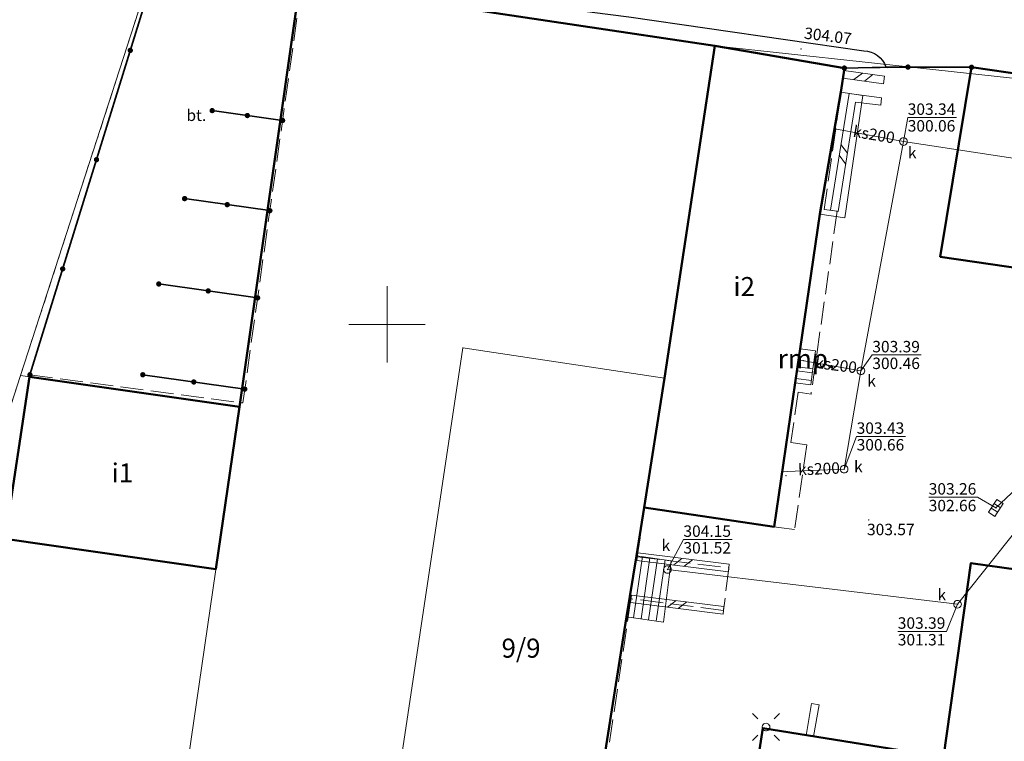
# Model space of a CAD drawing. Extents: x 6568120 to 6581475, y 5511602 to 5528428.
# Drawn here: x 6575376 to 6575441, y 5522323 to 5522370 of the extents above; entities that cross this region are included whole.
import ezdxf
from ezdxf.enums import TextEntityAlignment as Align

# ---------------------------------------------------------------- set-up
doc = ezdxf.new("R2010")
doc.units = 0
doc.header["$PDSIZE"] = 0.75
doc.linetypes.add('PRZER1-1', pattern=[2, 1, -1])
doc.linetypes.add('PRZER3-1', pattern=[4, 3, -1])
doc.layers.get('0').update_dxf_attribs({"linetype": 'CONTINUOUS', "lineweight": 13})
for name, color, linetype, lineweight, true_color in [('GEPPGD', 94, 'CONTINUOUS', 18, 0x008000), ('GESBRP', 250, 'CONTINUOUS', 18, 0x0a0909), ('GESBRP_O', 250, 'CONTINUOUS', 0, 0x0a0909), ('GESBZO', 250, 'CONTINUOUS', 50, 0x0a0909), ('GESBZO_O', 250, 'CONTINUOUS', 0, 0x0a0909), ('GESDZI', 94, 'CONTINUOUS', 18, 0x008000), ('GESDZI_O', 94, 'CONTINUOUS', 0, 0x008000), ('GESIIB', 250, 'CONTINUOUS', 18, 0x0a0909), ('GESSCH', 250, 'CONTINUOUS', 18, 0x0a0909), ('GESUZY', 94, 'PRZER1-1', 18, 0x008000), ('GSLIMS', 250, 'CONTINUOUS', 18, 0x0a0909), ('GSLKOG', 250, 'CONTINUOUS', 35, 0x0a0909), ('GSLKRW', 250, 'CONTINUOUS', 25, 0x0a0909), ('GSPWPS', 250, 'CONTINUOUS', 13, 0x0a0909), ('GSPWPS_O', 250, 'CONTINUOUS', 13, 0x0a0909), ('GSSKOA', 250, 'PRZER3-1', 18, 0x0a0909), ('GSSKPL', 250, 'PRZER3-1', 18, 0x0a0909), ('GSSKPL_O', 250, 'CONTINUOUS', 0, 0x0a0909), ('GSSSCH', 250, 'CONTINUOUS', 18, 0x0a0909), ('GULKDP', 34, 'CONTINUOUS', 18, 0x803300), ('GULKSP', 34, 'CONTINUOUS', 18, 0x803300), ('GULKSP_O', 34, 'CONTINUOUS', 18, 0x803300), ('GUPISL', 250, 'CONTINUOUS', 18, 0x0a0909), ('GUPKKS', 250, 'CONTINUOUS', 18, 0x0a0909), ('GUPKSD', 34, 'CONTINUOUS', 18, 0x803300), ('GUPKSD_O', 34, 'CONTINUOUS', 18, 0x803300), ('GUPKWB', 34, 'CONTINUOUS', 18, 0x803300)]:
    doc.layers.add(name, color=color, linetype=linetype, lineweight=lineweight, true_color=true_color)
doc.layers.add('GUPKSH', color=34, linetype='CONTINUOUS', true_color=0x803300)
doc.layers.add('GUPKSH_O', color=34, linetype='CONTINUOUS', true_color=0x803300)
doc.styles.add('GEO-INFO', font='Arial')

# ---------------------------------------------------------------- blocks, each defined once
blk = doc.blocks.new('POINT')
at = {"color": 0}
blk.add_point((0, 0), dxfattribs=at)
blk = doc.blocks.new('KOLO')
blk.add_hatch(color=0).paths.add_polyline_path([(0, 0.5), (-0.12941, 0.482963), (-0.25, 0.433013), (-0.353553, 0.353553), (-0.433013, 0.25), (-0.482963, 0.12941), (-0.5, 0), (-0.482963, -0.12941), (-0.433013, -0.25), (-0.353553, -0.353553), (-0.25, -0.433013), (-0.12941, -0.482963), (0, -0.5), (0.12941, -0.482963), (0.25, -0.433013), (0.353553, -0.353553), (0.433013, -0.25), (0.482963, -0.12941), (0.5, 0), (0.482963, 0.12941), (0.433013, 0.25), (0.353553, 0.353553), (0.25, 0.433013), (0.12941, 0.482963)])
blk = doc.blocks.new('OKRAG_PELNY')
at = {"color": 0}
blk.add_lwpolyline([(0.5, 0), (0.482963, -0.12941), (0.433013, -0.25), (0.353553, -0.353553), (0.25, -0.433013), (0.12941, -0.482963), (0, -0.5), (-0.12941, -0.482963), (-0.25, -0.433013), (-0.353553, -0.353553), (-0.433013, -0.25), (-0.482963, -0.12941), (-0.5, 0), (-0.482963, 0.12941), (-0.433013, 0.25), (-0.353553, 0.353553), (-0.25, 0.433013), (-0.12941, 0.482963), (0, 0.5), (0.12941, 0.482963), (0.25, 0.433013), (0.353553, 0.353553), (0.433013, 0.25), (0.482963, 0.12941)], close=True, dxfattribs=at)
blk = doc.blocks.new('SUUS05')
at = {"color": 0}
blk.add_lwpolyline([(0.5, -0.25), (-0.5, -0.25), (-0.5, 0.25), (0.5, 0.25)], close=True, dxfattribs=at)
for points in [[(-0.175, -0.25), (-0.175, 0.25)], [(0.175, -0.25), (0.175, 0.25)]]:
    blk.add_lwpolyline(points, dxfattribs=at)
blk = doc.blocks.new('EPPGN')
blk.add_hatch(color=0).paths.add_polyline_path([(-0.09, 0), (-0.085595, -0.027812), (-0.072812, -0.052901), (-0.052901, -0.072812), (-0.027812, -0.085595), (0, -0.09), (0.027812, -0.085595), (0.052901, -0.072812), (0.072812, -0.052901), (0.085595, -0.027812), (0.09, 0), (0.085595, 0.027812), (0.072812, 0.052901), (0.052901, 0.072812), (0.027812, 0.085595), (0, 0.09), (-0.027812, 0.085595), (-0.052901, 0.072812), (-0.072812, 0.052901), (-0.085595, 0.027812)])
blk = doc.blocks.new('SUSM01_01')
at = {"color": 0}
for points in [[(-0.353553, 0.353553), (-0.212132, 0.212132)], [(0.353553, 0.353553), (0.212132, 0.212132)], [(-0.353553, -0.353553), (-0.212132, -0.212132)], [(0.353553, -0.353553), (0.212132, -0.212132)]]:
    blk.add_lwpolyline(points, dxfattribs=at)
blk.add_lwpolyline([(0.1, 0), (0.093969, -0.034202), (0.076604, -0.064279), (0.05, -0.086603), (0.025882, -0.096593), (0, -0.1), (-0.025882, -0.096593), (-0.05, -0.086603), (-0.073305, -0.068017), (-0.090097, -0.043388), (-0.098883, -0.014904), (-0.098883, 0.014904), (-0.090097, 0.043388), (-0.073305, 0.068017), (-0.05, 0.086603), (-0.022252, 0.097493), (0.007473, 0.09972), (0.036534, 0.093087), (0.062349, 0.078183), (0.082624, 0.056332), (0.095557, 0.029476)], close=True, dxfattribs=at)
blk = doc.blocks.new('PION_C')
at = {"color": 0}
blk.add_lwpolyline([(0, 0.5), (0, -0.5)], dxfattribs=at)
blk = doc.blocks.new('BUIB02_01')
at = {"color": 0}
for points in [[(-1.205, -0.5), (-0.205, 0.5)], [(0.205, -0.5), (1.205, 0.5)]]:
    blk.add_lwpolyline(points, dxfattribs=at)

msp = doc.modelspace()

# ---------------------------------------------------------------- linework, layer by layer
at = {"color": 7, "linetype": 'CONTINUOUS', "lineweight": 13, "elevation": 100, "flags": 128}
for points in [[(6575400, 5522347.5), (6575400, 5522352.5)], [(6575397.5, 5522350), (6575402.5, 5522350)]]:
    msp.add_lwpolyline(points, dxfattribs=at)
at = {"layer": 'GESBRP', "linetype": 'CONTINUOUS', "lineweight": 18}
msp.add_lwpolyline([(6575427.114, 5522348.401), (6575428.107, 5522348.27), (6575427.95, 5522347.089), (6575426.941, 5522347.223)], close=True, dxfattribs=at)
at = {"layer": 'GESBZO', "linetype": 'CONTINUOUS', "elevation": 10.26}
msp.add_lwpolyline([(6575333.495, 5522161.421), (6575350.025, 5522264.495), (6575353.412, 5522284.392), (6575365.184, 5522282.652), (6575365.777, 5522282.565), (6575373.691, 5522336.119), (6575374.943, 5522335.934), (6575388.768, 5522333.942), (6575390.323, 5522344.59), (6575394.276, 5522372.351), (6575421.502, 5522368.269), (6575418.212, 5522346.46), (6575416.862, 5522337.979), (6575416.359, 5522334.82), (6575415.722, 5522330.825), (6575414.309, 5522321.948), (6575413.55, 5522317.18), (6575412.46, 5522309.07), (6575408.6, 5522283.2), (6575402.08, 5522239.27), (6575394.49, 5522188.48)], dxfattribs=at)
for points in [[(6575416.862, 5522337.979), (6575418.212, 5522346.46), (6575421.502, 5522368.269), (6575430.01, 5522366.812), (6575429.783, 5522365.225), (6575428.406, 5522357.217), (6575427.114, 5522348.401), (6575426.941, 5522347.223), (6575426.787, 5522346.17), (6575425.403, 5522336.727)], [(6575449.749, 5522352.443), (6575444.405, 5522353.233), (6575441.851, 5522353.611), (6575436.303, 5522354.431), (6575438.36, 5522366.862), (6575451.587, 5522364.955)], [(6575388.768, 5522333.942), (6575374.943, 5522335.934), (6575376.542, 5522346.555), (6575390.323, 5522344.59)], [(6575423.469, 5522315.82), (6575435.656, 5522314.017), (6575435.8, 5522314.92), (6575441.75, 5522314.1), (6575444.57, 5522333.45), (6575438.32, 5522334.34), (6575436.52, 5522321.62), (6575424.65, 5522323.51)]]:
    msp.add_lwpolyline(points, close=True, dxfattribs=at)
at = {"layer": 'GESDZI', "linetype": 'CONTINUOUS', "elevation": 10.3}
msp.add_lwpolyline([(6575410.383, 5522480.442), (6575392.564, 5522418.896), (6575382.534, 5522384.148), (6575387.694, 5522382.918), (6575375.944, 5522346.64), (6575369.424, 5522326.531), (6575353.225, 5522285.014), (6575352.275, 5522278.544), (6575350.025, 5522264.495), (6575333.495, 5522161.421), (6575319.966, 5522174.041), (6575333.346, 5522263.575), (6575337.446, 5522276.944), (6575346.105, 5522290.644), (6575351.065, 5522310.392), (6575352.485, 5522309.992), (6575395.894, 5522484.232)], dxfattribs=at)
msp.add_lwpolyline([(6575410.383, 5522480.442), (6575392.564, 5522418.896), (6575382.534, 5522384.148), (6575387.694, 5522382.918), (6575375.944, 5522346.64), (6575369.424, 5522326.531), (6575353.225, 5522285.014), (6575352.275, 5522278.544), (6575350.025, 5522264.495), (6575333.495, 5522161.421), (6575319.966, 5522174.041), (6575333.346, 5522263.575), (6575337.446, 5522276.944), (6575346.105, 5522290.644), (6575351.065, 5522310.392), (6575352.485, 5522309.992), (6575395.894, 5522484.232)], dxfattribs=at)
for points in [[(6575422.31, 5522410.94), (6575450.65, 5522406.88), (6575452.62, 5522406.6), (6575477.05, 5522403.13), (6575471.489, 5522365.959), (6575470.929, 5522361.739), (6575445.68, 5522365.639), (6575421.502, 5522368.269), (6575418.212, 5522346.46), (6575404.973, 5522348.45), (6575399.373, 5522311.122), (6575385.733, 5522313.172), (6575390.323, 5522344.59), (6575375.944, 5522346.64), (6575387.694, 5522382.918), (6575382.534, 5522384.148), (6575392.564, 5522418.896)], [(6575445.68, 5522365.639), (6575470.929, 5522361.739), (6575467.659, 5522338.08), (6575466.509, 5522327.051), (6575453.263, 5522328.169), (6575443.95, 5522328.961), (6575441.65, 5522313.132), (6575425.674, 5522315.49), (6575422.2, 5522316.01), (6575413.55, 5522317.18), (6575418.212, 5522346.46), (6575421.502, 5522368.269)], [(6575418.212, 5522346.46), (6575413.55, 5522317.18), (6575412.46, 5522309.07), (6575399.373, 5522311.122), (6575404.973, 5522348.45)], [(6575390.323, 5522344.59), (6575385.733, 5522313.172), (6575379.873, 5522274.154), (6575393.513, 5522272.105), (6575391.383, 5522257.885), (6575350.025, 5522264.495), (6575352.275, 5522278.544), (6575353.225, 5522285.014), (6575369.424, 5522326.531), (6575375.944, 5522346.64)]]:
    msp.add_lwpolyline(points, close=True, dxfattribs=at)
at = {"layer": 'GESIIB', "linetype": 'CONTINUOUS', "lineweight": 18}
msp.add_lwpolyline([(6575429.783, 5522365.225), (6575431.228, 5522365.014), (6575430.05, 5522356.976), (6575428.406, 5522357.217)], close=True, dxfattribs=at)
at = {"layer": 'GESSCH', "linetype": 'CONTINUOUS', "elevation": 10.26}
msp.add_lwpolyline([(6575427.95, 5522347.089), (6575427.811, 5522346.035), (6575426.787, 5522346.17), (6575426.941, 5522347.223)], close=True, dxfattribs=at)
at = {"layer": 'GESSCH', "linetype": 'CONTINUOUS', "elevation": 10.26, "flags": 128}
for points in [[(6575427.913, 5522346.81), (6575426.9, 5522346.944)], [(6575427.848, 5522346.314), (6575426.828, 5522346.449)]]:
    msp.add_lwpolyline(points, dxfattribs=at)
at = {"layer": 'GESUZY', "linetype": 'PRZER1-1', "ltscale": 0.5, "elevation": 10.18}
for points in [[(6575243.69, 5522091.05), (6575281.798, 5522094.396), (6575309.87, 5522091.9), (6575315.305, 5522091.414), (6575318.04, 5522091.17), (6575322.22, 5522090.8), (6575329.68, 5522090.13), (6575334.21, 5522089.73), (6575350.694, 5522088.256), (6575377.722, 5522085.916), (6575381.852, 5522106.744), (6575385.142, 5522130.843), (6575385.692, 5522134.543), (6575331.005, 5522145.672), (6575333.495, 5522161.421), (6575350.025, 5522264.495), (6575352.275, 5522278.544), (6575353.225, 5522285.014), (6575369.424, 5522326.531), (6575375.944, 5522346.64), (6575387.694, 5522382.918), (6575382.534, 5522384.148), (6575392.564, 5522418.896), (6575410.383, 5522480.442)], [(6575243.69, 5522091.05), (6575281.798, 5522094.396), (6575309.87, 5522091.9), (6575315.305, 5522091.414), (6575318.04, 5522091.17), (6575322.22, 5522090.8), (6575329.68, 5522090.13), (6575334.21, 5522089.73), (6575350.694, 5522088.256), (6575377.722, 5522085.916), (6575381.852, 5522106.744), (6575385.142, 5522130.843), (6575385.692, 5522134.543), (6575331.005, 5522145.672), (6575333.495, 5522161.421), (6575350.025, 5522264.495), (6575352.275, 5522278.544), (6575353.225, 5522285.014), (6575369.424, 5522326.531), (6575375.944, 5522346.64), (6575387.694, 5522382.918), (6575382.534, 5522384.148), (6575392.564, 5522418.896), (6575410.383, 5522480.442)], [(6575333.495, 5522161.421), (6575350.025, 5522264.495), (6575352.275, 5522278.544), (6575353.225, 5522285.014), (6575369.424, 5522326.531), (6575375.944, 5522346.64), (6575387.694, 5522382.918), (6575382.534, 5522384.148), (6575392.564, 5522418.896), (6575410.383, 5522480.442)], [(6575333.495, 5522161.421), (6575350.025, 5522264.495), (6575352.275, 5522278.544), (6575353.225, 5522285.014), (6575369.424, 5522326.531), (6575375.944, 5522346.64), (6575387.694, 5522382.918), (6575382.534, 5522384.148), (6575392.564, 5522418.896), (6575410.383, 5522480.442)]]:
    msp.add_lwpolyline(points, dxfattribs=at)
at = {"layer": 'GSLIMS', "color": 250, "linetype": 'CONTINUOUS', "lineweight": 18, "true_color": 0x0a0909, "elevation": 10.18}
for points in [[(6575429.985, 5522366.648), (6575432.651, 5522366.281)], [(6575429.917, 5522366.152), (6575432.583, 5522365.786)], [(6575429.112, 5522357.487), (6575430.317, 5522365.132), (6575432.458, 5522364.864)], [(6575429.606, 5522357.409), (6575430.735, 5522364.576), (6575432.396, 5522364.368)], [(6575416.45, 5522335.008), (6575422.458, 5522334.267)], [(6575416.389, 5522334.512), (6575422.397, 5522333.77)], [(6575416.037, 5522332.245), (6575422.111, 5522331.485)], [(6575415.975, 5522331.749), (6575422.049, 5522330.988)], [(6575427.504, 5522323.042), (6575427.864, 5522325.132)], [(6575427.996, 5522322.958), (6575428.356, 5522325.048)]]:
    msp.add_lwpolyline(points, dxfattribs=at)
at = {"layer": 'GSLKOG', "color": 250, "linetype": 'CONTINUOUS', "lineweight": 35, "true_color": 0x0a0909, "elevation": 10.18}
for points in [[(6575376.563, 5522346.693), (6575387.51, 5522382.078)], [(6575438.36, 5522366.862), (6575432.731, 5522366.88), (6575430.01, 5522366.812)], [(6575388.52, 5522364.022), (6575393.141, 5522363.372)], [(6575386.714, 5522358.246), (6575392.308, 5522357.458)], [(6575385.016, 5522352.649), (6575391.502, 5522351.736)], [(6575383.968, 5522346.692), (6575390.66, 5522345.75)]]:
    msp.add_lwpolyline(points, dxfattribs=at)
at = {"layer": 'GSLKRW', "color": 250, "linetype": 'CONTINUOUS', "lineweight": 25, "true_color": 0x0a0909, "elevation": 10.18}
msp.add_lwpolyline([(6575394.402, 5522372.332), (6575394.51, 5522373.11), (6575401.29, 5522372.17), (6575401.96, 5522376.828), (6575405.049, 5522376.541), (6575404.402, 5522371.732), (6575413.452, 5522370.484), (6575415.863, 5522370.177), (6575431.297, 5522367.936, -0.330621), (6575432.731, 5522366.88)], format="xyb", dxfattribs=at)
at = {"layer": 'GSSKOA', "color": 250, "linetype": 'PRZER3-1', "lineweight": 18, "ltscale": 0.5, "true_color": 0x0a0909, "elevation": 10.18}
for points in [[(6575451.587, 5522364.955), (6575449.749, 5522352.443), (6575436.303, 5522354.431), (6575438.36, 5522366.862), (6575430.01, 5522366.812), (6575428.684, 5522357.544), (6575429.543, 5522357.422), (6575427.827, 5522345.428), (6575426.969, 5522345.551), (6575426.497, 5522342.251), (6575427.54, 5522342.101), (6575426.743, 5522336.535), (6575425.7, 5522336.684), (6575416.901, 5522337.974), (6575416.42, 5522334.76), (6575422.428, 5522334.018)], [(6575422.428, 5522334.018), (6575422.08, 5522331.237), (6575416.006, 5522331.997), (6575414.499, 5522321.925), (6575416.571, 5522321.615), (6575415.841, 5522316.905), (6575413.791, 5522317.195), (6575413.681, 5522316.465), (6575415.541, 5522316.264), (6575418.762, 5522315.865), (6575422.723, 5522315.374), (6575423.46, 5522315.76), (6575424.65, 5522323.51), (6575436.52, 5522321.62), (6575438.32, 5522334.34), (6575444.57, 5522333.45), (6575454.78, 5522340), (6575455.7, 5522340.42), (6575457.01, 5522340.41), (6575459.95, 5522340.11), (6575465.07, 5522362.64)]]:
    msp.add_lwpolyline(points, dxfattribs=at)
at = {"layer": 'GSSKPL', "color": 250, "linetype": 'PRZER3-1', "lineweight": 18, "ltscale": 0.5, "true_color": 0x0a0909, "elevation": 10.18}
msp.add_lwpolyline([(6575387.51, 5522382.078), (6575376.563, 5522346.693), (6575390.532, 5522344.841), (6575394.402, 5522372.332), (6575394.51, 5522373.11), (6575394.922, 5522376.439), (6575398.4, 5522380.41)], dxfattribs=at)
at = {"layer": 'GSSSCH', "color": 250, "linetype": 'CONTINUOUS', "lineweight": 18, "true_color": 0x0a0909, "elevation": 10.18}
msp.add_lwpolyline([(6575418.646, 5522334.485), (6575418.134, 5522330.471), (6575415.722, 5522330.825), (6575416.359, 5522334.82)], close=True, dxfattribs=at)
at = {"layer": 'GSSSCH', "color": 250, "linetype": 'CONTINUOUS', "lineweight": 18, "true_color": 0x0a0909, "elevation": 10.18, "flags": 128}
for points in [[(6575416.174, 5522330.759), (6575416.76, 5522334.762)], [(6575416.668, 5522330.686), (6575417.255, 5522334.689)], [(6575417.163, 5522330.614), (6575417.75, 5522334.617)], [(6575417.658, 5522330.541), (6575418.245, 5522334.544)]]:
    msp.add_lwpolyline(points, dxfattribs=at)
at = {"layer": 'GULKDP', "color": 34, "linetype": 'CONTINUOUS', "lineweight": 18, "true_color": 0x803300, "elevation": 10.18}
msp.add_lwpolyline([(6575439.96, 5522337.96), (6575449.79, 5522347.18)], dxfattribs=at)
at = {"layer": 'GULKSP', "color": 34, "linetype": 'CONTINUOUS', "lineweight": 18, "true_color": 0x803300, "elevation": 10.18}
for points in [[(6575433.89, 5522361.99), (6575429.617, 5522362.79), (6575429.372, 5522362.835)], [(6575430, 5522340.5), (6575431.1, 5522346.95), (6575433.89, 5522361.99), (6575458.16, 5522358.29)], [(6575431.1, 5522346.95), (6575427.346, 5522347.611), (6575427.007, 5522347.67)], [(6575418.4, 5522333.92), (6575437.44, 5522331.64), (6575449.79, 5522347.18)], [(6575430, 5522340.5), (6575426.258, 5522340.339), (6575425.93, 5522340.325)]]:
    msp.add_lwpolyline(points, dxfattribs=at)
at = {"layer": 'GUPKSH_O', "color": 34, "linetype": 'CONTINUOUS', "lineweight": 9, "true_color": 0x803300, "elevation": 10.8, "flags": 128}
for points in [[(6575437.374, 5522363.569), (6575434.17, 5522363.569), (6575433.89, 5522361.99)], [(6575434.17, 5522363.569), (6575437.374, 5522363.569)], [(6575435.049, 5522347.99), (6575431.846, 5522347.99), (6575431.1, 5522346.95)], [(6575431.846, 5522347.99), (6575435.049, 5522347.99)], [(6575434.021, 5522342.648), (6575430.817, 5522342.648), (6575430, 5522340.5)], [(6575430.817, 5522342.648), (6575434.021, 5522342.648)], [(6575435.547, 5522338.66), (6575438.75, 5522338.66), (6575439.96, 5522337.96)], [(6575435.547, 5522338.66), (6575438.75, 5522338.66)], [(6575422.651, 5522335.888), (6575419.448, 5522335.888), (6575418.4, 5522333.92)], [(6575419.448, 5522335.888), (6575422.651, 5522335.888)], [(6575433.517, 5522329.86), (6575436.72, 5522329.86), (6575437.44, 5522331.64)], [(6575433.517, 5522329.86), (6575436.72, 5522329.86)]]:
    msp.add_lwpolyline(points, dxfattribs=at)

# ---------------------------------------------------------------- block references
at = {"layer": 'GEPPGD', "color": 94, "lineweight": 18, "true_color": 0x008000, "xscale": 0.5, "yscale": 0.5, "rotation": 90}
for p in [(6575421.502, 5522368.269, 10.32), (6575404.973, 5522348.45, 10.32), (6575375.944, 5522346.64, 10.32), (6575418.212, 5522346.46, 10.32), (6575390.323, 5522344.59, 10.32)]:
    msp.add_blockref('EPPGN', p, dxfattribs=at)
at = {"layer": 'GSLIMS', "color": 250, "lineweight": 18, "true_color": 0x0a0909, "xscale": 0.5, "yscale": 0.5}
for name, p, rotation in [('PION_C', (6575429.951, 5522366.4, 10.18), 352.1678528917575), ('BUIB02_01', (6575431.259, 5522366.22, 10.18), 352.1678528917575), ('PION_C', (6575432.617, 5522366.033, 10.18), 352.1678528917575), ('PION_C', (6575432.427, 5522364.616, 10.18), 352.8727055443428), ('BUIB02_01', (6575429.944, 5522361.163, 10.18), 81.04804641500614), ('PION_C', (6575429.359, 5522357.448, 10.18), 81.04804641500614), ('PION_C', (6575416.42, 5522334.76, 10.18), 352.96420483476487), ('BUIB02_01', (6575419.424, 5522334.389, 10.18), 352.96420483476487), ('PION_C', (6575422.428, 5522334.018, 10.18), 352.96420483476487), ('PION_C', (6575416.006, 5522331.997, 10.18), 352.86170829175705), ('BUIB02_01', (6575419.043, 5522331.617, 10.18), 352.86170829175705), ('PION_C', (6575422.08, 5522331.237, 10.18), 352.86170829175705), ('PION_C', (6575428.11, 5522325.09, 10.18), 80.22677350321075), ('PION_C', (6575427.75, 5522323, 10.18), 80.22677350321075)]:
    msp.add_blockref(name, p, dxfattribs=dict(at, rotation=rotation))
at = {"layer": 'GSLKOG', "color": 250, "lineweight": 35, "true_color": 0x0a0909, "xscale": 0.35, "yscale": 0.35, "rotation": 90}
for p in [(6575383.145, 5522367.968, 10.18), (6575430.01, 5522366.812, 10.18), (6575434.185, 5522366.875, 10.18), (6575438.36, 5522366.862, 10.18), (6575388.52, 5522364.022, 10.18), (6575390.831, 5522363.697, 10.18), (6575393.141, 5522363.372, 10.18), (6575380.928, 5522360.803, 10.18), (6575386.714, 5522358.246, 10.18), (6575389.511, 5522357.852, 10.18), (6575392.308, 5522357.458, 10.18), (6575378.711, 5522353.638, 10.18), (6575385.016, 5522352.649, 10.18), (6575388.259, 5522352.193, 10.18), (6575391.502, 5522351.736, 10.18), (6575376.563, 5522346.693, 10.18), (6575383.968, 5522346.692, 10.18), (6575387.314, 5522346.221, 10.18), (6575390.66, 5522345.75, 10.18)]:
    msp.add_blockref('KOLO', p, dxfattribs=at)
at = {"layer": 'GSPWPS', "color": 250, "lineweight": 13, "true_color": 0x0a0909, "xscale": 0.09, "yscale": 0.09, "rotation": 90}
for p in [(6575427.169, 5522368.066, 10.2), (6575431.613, 5522337.175, 10.2)]:
    msp.add_blockref('KOLO', p, dxfattribs=at)
at = {"layer": 'GUPISL', "color": 250, "lineweight": 18, "true_color": 0x0a0909, "xscale": 2.5, "yscale": 2.5, "rotation": 90}
msp.add_blockref('SUSM01_01', (6575424.87, 5522323.59, 10.24), dxfattribs=at)
at = {"layer": 'GUPKKS', "color": 250, "lineweight": 18, "true_color": 0x0a0909, "rotation": 56.80501767145498}
msp.add_blockref('SUUS05', (6575439.96, 5522337.96, 10.24), dxfattribs=at)
at = {"layer": 'GUPKSD', "color": 34, "lineweight": 18, "true_color": 0x803300, "xscale": 0.5, "yscale": 0.5, "rotation": 90}
for p in [(6575433.89, 5522361.99, 10.24), (6575431.1, 5522346.95, 10.24), (6575430, 5522340.5, 10.24), (6575418.4, 5522333.92, 10.24), (6575437.44, 5522331.64, 10.24)]:
    msp.add_blockref('OKRAG_PELNY', p, dxfattribs=at)
at = {"layer": 'GUPKSH', "color": 34, "lineweight": 5, "true_color": 0x803300, "xscale": 0.09, "yscale": 0.09, "rotation": 90}
for p in [(6575433.89, 5522361.99, 10.24), (6575431.1, 5522346.95, 10.24), (6575430, 5522340.5, 10.24), (6575439.96, 5522337.96, 10.24), (6575418.4, 5522333.92, 10.24), (6575437.44, 5522331.64, 10.24)]:
    msp.add_blockref('KOLO', p, dxfattribs=at)
at = {"layer": 'GUPKWB', "color": 34, "lineweight": 18, "true_color": 0x803300, "rotation": 90}
for p in [(6575429.423, 5522362.708, 10.24), (6575427.346, 5522347.61, 10.24), (6575426.186, 5522340.078, 10.24)]:
    msp.add_blockref('POINT', p, dxfattribs=at)

# ---------------------------------------------------------------- texts
at = {"layer": 'GESBRP_O', "linetype": 'CONTINUOUS', "lineweight": 0, "style": 'GEO-INFO'}
msp.add_text('rmp.', height=1.25, dxfattribs=at).set_placement((6575427.524, 5522347.746, 10.8), align=Align.MIDDLE_CENTER)
at = {"layer": 'GESBZO_O', "linetype": 'CONTINUOUS', "lineweight": 0, "style": 'GEO-INFO'}
for s, p in [('i2', (6575423.436, 5522352.477, 10.8)), ('i1', (6575382.633, 5522340.256, 10.8))]:
    msp.add_text(s, height=1.25, dxfattribs=at).set_placement(p, align=Align.MIDDLE_CENTER)
at = {"layer": 'GESDZI_O', "linetype": 'CONTINUOUS', "lineweight": 0, "style": 'GEO-INFO'}
msp.add_text('9/9', height=1.25, dxfattribs=at).set_placement((6575408.792, 5522328.761, 10.8), align=Align.MIDDLE_CENTER)
at = {"layer": 'GSPWPS_O', "color": 250, "linetype": 'CONTINUOUS', "lineweight": 0, "true_color": 0x0a0909, "style": 'GEO-INFO'}
msp.add_text('304.07', height=0.75, rotation=352.87956, dxfattribs=at).set_placement((6575427.339, 5522368.746, 10.8))
msp.add_text('303.57', height=0.75, dxfattribs=at).set_placement((6575431.498, 5522336.17, 10.8))
at = {"layer": 'GSSKPL_O', "color": 250, "linetype": 'CONTINUOUS', "lineweight": 0, "true_color": 0x0a0909, "style": 'GEO-INFO'}
msp.add_text('bt.', height=0.75, dxfattribs=at).set_placement((6575387.482, 5522363.617, 10.8), align=Align.MIDDLE)
at = {"layer": 'GULKSP_O', "color": 34, "linetype": 'CONTINUOUS', "lineweight": 0, "true_color": 0x803300, "style": 'GEO-INFO'}
for rotation, p in [(350.44676, (6575431.936, 5522362.356, 10.8)), (352.5259, (6575429.456, 5522347.239, 10.8)), (2.45798, (6575428.351, 5522340.429, 10.8))]:
    msp.add_text('ks200', height=0.75, rotation=rotation, dxfattribs=at).set_placement(p, align=Align.MIDDLE)
at = {"layer": 'GUPKSD_O', "color": 34, "linetype": 'CONTINUOUS', "lineweight": 0, "true_color": 0x803300, "style": 'GEO-INFO'}
for p in [(6575434.749, 5522360.889, 10.8), (6575432.078, 5522345.921, 10.8), (6575431.211, 5522340.297, 10.8), (6575418.584, 5522335.132, 10.8), (6575436.69, 5522331.89, 10.8)]:
    msp.add_text('k', height=0.75, dxfattribs=at).set_placement(p, align=Align.RIGHT)
at = {"layer": 'GUPKSH_O', "color": 34, "linetype": 'CONTINUOUS', "lineweight": 0, "true_color": 0x803300, "style": 'GEO-INFO'}
for s, p in [('303.34', (6575434.17, 5522363.741)), ('300.06', (6575434.17, 5522362.646)), ('303.39', (6575431.846, 5522348.163)), ('300.46', (6575431.846, 5522347.068)), ('303.43', (6575430.817, 5522342.82)), ('300.66', (6575430.817, 5522341.725)), ('303.26', (6575435.547, 5522338.833)), ('302.66', (6575435.547, 5522337.738)), ('304.15', (6575419.448, 5522336.061)), ('301.52', (6575419.448, 5522334.966)), ('303.39', (6575433.517, 5522330.033)), ('301.31', (6575433.517, 5522328.938))]:
    msp.add_text(s, height=0.75, rotation=360, dxfattribs=at).set_placement(p)

doc.saveas('drawing.dxf')
